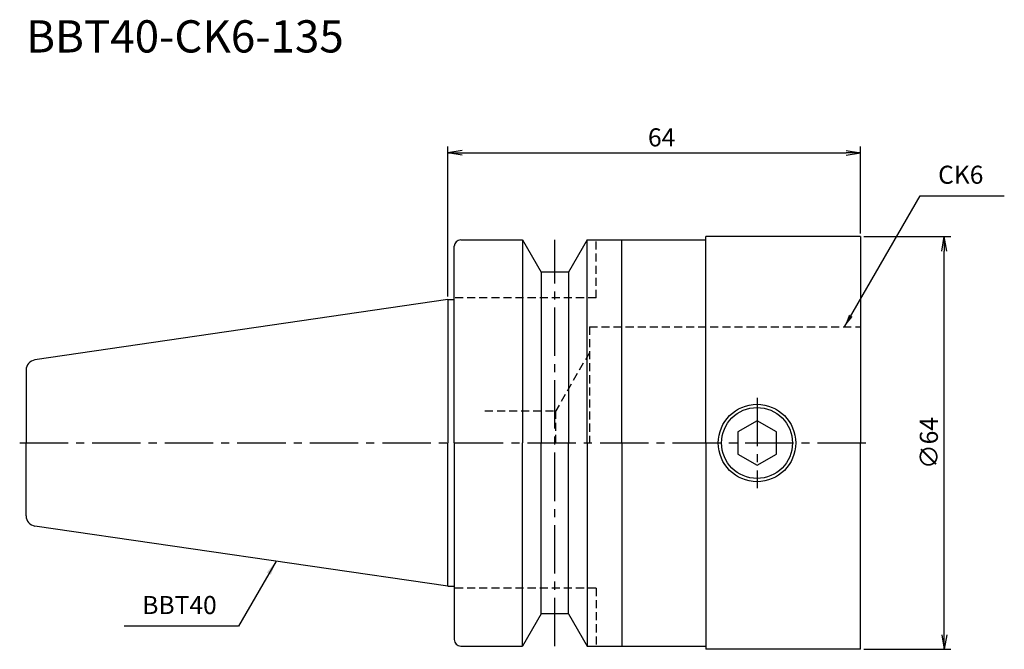
# Model space of a CAD drawing. Extents: x -66 to 86, y -32 to 66.
import ezdxf
from ezdxf.enums import TextEntityAlignment as Align

# ---------------------------------------------------------------- set-up
doc = ezdxf.new("R2010")
doc.units = 0
doc.header["$LTSCALE"] = 10
doc.header["$PDMODE"] = 1
doc.header["$PDSIZE"] = -5
doc.linetypes.add('CENTER2', pattern=[1.125, 0.75, -0.125, 0.125, -0.125])
doc.linetypes.add('HIDDEN2', pattern=[0.1875, 0.125, -0.0625])
doc.layers.get('0').update_dxf_attribs({"linetype": 'CONTINUOUS'})
doc.layers.get('DEFPOINTS').update_dxf_attribs({"linetype": 'CONTINUOUS'})
for name, color, linetype in [('240', 4, 'CONTINUOUS'), ('241', 211, 'CONTINUOUS'), ('242', 3, 'CONTINUOUS'), ('245', 2, 'CENTER2'), ('250', 3, 'CONTINUOUS')]:
    doc.layers.add(name, color=color, linetype=linetype)
doc.styles.get("Standard").update_dxf_attribs({"font": 'romans.shx', "bigfont": 'BIGFONT.SHX'})
doc.styles.add('YOKO', font='romans.shx', dxfattribs={"bigfont": 'extfont.shx'})
doc.dimstyles.new('BIGT', dxfattribs={"dimtxt": 2.8, "dimasz": 2.23, "dimexe": 1, "dimexo": 0.5, "dimgap": 1, "dimtad": 3, "dimdec": 3, "dimtxsty": 'STANDARD', "dimblk1": 'OPEN', "dimblk2": 'OPEN', "dimsah": 1, "dimcen": 0, "dimclrd": 256, "dimclre": 256, "dimclrt": 40, "dimazin": 3, "dimtfac": 1, "dimtdec": 3, "dimtix": 1, "dimtmove": 0, "dimatfit": 3, "dimtolj": 1})

# ---------------------------------------------------------------- blocks, each defined once
blk = doc.blocks.new('_OPEN')
at = {"color": 0, "linetype": 'BYBLOCK'}
for p, q in [((-1, 0.167), (0, 0)), ((-1, -0.167), (0, 0)), ((0, 0), (-1, 0))]:
    blk.add_line(p, q, dxfattribs=at)
blk = doc.blocks.new('*D2')
at = {"layer": '250', "linetype": 'CONTINUOUS'}
for p, q in [((64.5, 32), (78, 32)), ((77, -29.77), (77, 29.77)), ((64.5, -32), (78, -32))]:
    blk.add_line(p, q, dxfattribs=at)
at = {"layer": 'DEFPOINTS', "color": 0, "linetype": 'CONTINUOUS'}
for p in [(64, 32), (77, 32), (64, -32)]:
    blk.add_point(p, dxfattribs=at)
at = {"layer": '250', "linetype": 'CONTINUOUS', "xscale": 2.23, "yscale": 2.23, "zscale": 2.23}
for p, rotation in [((77, 32), 90), ((77, -32), 270)]:
    blk.add_blockref('_OPEN', p, dxfattribs=dict(at, rotation=rotation))
at = {"layer": '250', "color": 40, "linetype": 'CONTINUOUS', "insert": (74.6, 0), "char_height": 2.8, "attachment_point": 5, "rotation": 90}
blk.add_mtext('\\A1;{\\H2.8;∅}64', dxfattribs=at)
blk = doc.blocks.new('*D4')
at = {"layer": '250', "linetype": 'CONTINUOUS'}
for p, q in [((0, 22.73), (0, 46)), ((64, 32.5), (64, 46)), ((2.23, 45), (61.77, 45))]:
    blk.add_line(p, q, dxfattribs=at)
at = {"layer": 'DEFPOINTS', "color": 0, "linetype": 'CONTINUOUS'}
for p in [(64, 45), (64, 32), (0, 22.23)]:
    blk.add_point(p, dxfattribs=at)
at = {"layer": '250', "linetype": 'CONTINUOUS', "xscale": 2.23, "yscale": 2.23, "zscale": 2.23, "rotation": 180}
blk.add_blockref('_OPEN', (0, 45), dxfattribs=at)
at = {"layer": '250', "linetype": 'CONTINUOUS', "xscale": 2.23, "yscale": 2.23, "zscale": 2.23}
blk.add_blockref('_OPEN', (64, 45), dxfattribs=at)
at = {"layer": '250', "color": 40, "linetype": 'CONTINUOUS', "insert": (33.16, 47.4), "char_height": 2.8, "attachment_point": 5}
blk.add_mtext('\\A1;64', dxfattribs=at)
blk = doc.blocks.new('1')
at = {"layer": '240', "linetype": 'CONTINUOUS'}
for p, q in [((2, 31.5), (11.6, 31.5)), ((11.6, 31.5), (14.49, 26.5)), ((21.6, 31.5), (18.71, 26.5)), ((21.6, 31.5), (40, 31.5)), ((64, 32), (40, 32)), ((64, 32), (64, 0)), ((1, 22.23), (1, 30.5)), ((18.71, 26.5), (14.49, 26.5)), ((0, 22.23), (-64.03, 12.89)), ((-65.4, 11.3), (-65.4, 0)), ((-65.4, -11.3), (-65.4, 0)), ((64, -32), (64, 0)), ((0, -22.23), (-64.03, -12.89)), ((1, -22.23), (1, -30.5)), ((14.49, -26.5), (11.6, -31.5)), ((18.71, -26.5), (14.49, -26.5)), ((18.71, -26.5), (21.6, -31.5)), ((2, -31.5), (11.6, -31.5)), ((21.6, -31.5), (40, -31.5)), ((64, -32), (40, -32))]:
    blk.add_line(p, q, dxfattribs=at)
at = {"layer": '240'}
for p, q in [((40, 31.5), (40, 32)), ((0, 22.23), (1, 22.23)), ((0, -22.23), (1, -22.23)), ((40, -31.5), (40, -32))]:
    blk.add_line(p, q, dxfattribs=at)
at = {"layer": '240', "linetype": 'CONTINUOUS'}
for centre, radius, start, end in [((2, 30.5), 1, 90, 180), ((-63.8, 11.3), 1.6, 98.2971, 180), ((-63.8, -11.3), 1.6, 180, 261.7029), ((2, -30.5), 1, 180, 270)]:
    blk.add_arc(centre, radius, start, end, dxfattribs=at)
at = {"layer": '241', "linetype": 'CONTINUOUS'}
for p, q in [((11.6, 31.5), (11.6, 0)), ((21.6, 0), (21.6, 31.5)), ((27, 0), (27, 31.5)), ((40, 0), (40, 31.5)), ((14.49, 26.5), (14.49, 0)), ((18.71, 26.5), (18.71, 0)), ((0, 22.23), (0, 0)), ((0, -22.23), (0, 0)), ((11.6, -31.5), (11.6, 0)), ((14.49, -26.5), (14.49, 0)), ((18.71, -26.5), (18.71, 0)), ((21.6, 0), (21.6, -31.5)), ((27, 0), (27, -31.5)), ((40, 0), (40, -31.5))]:
    blk.add_line(p, q, dxfattribs=at)
at = {"layer": '241', "linetype": 'HIDDEN2'}
for p, q in [((23, 22.5), (23, 31.5)), ((23, 22.5), (1, 22.5)), ((21.95, 18), (64, 18)), ((21.95, 18), (21.95, 0)), ((21.95, 14), (16.75, 5)), ((5.75, 5), (16.75, 5)), ((16.75, 0), (16.75, 5)), ((23, -22.5), (1, -22.5)), ((23, -22.5), (23, -31.5))]:
    blk.add_line(p, q, dxfattribs=at)
at = {"layer": '241'}
for q in [(1, 22.23), (1, -22.23)]:
    blk.add_line((1, 0), q, dxfattribs=at)
blk.add_lwpolyline([(44.95, -1.73), (47.95, -3.46), (50.95, -1.73), (50.95, 1.73), (47.95, 3.46), (44.95, 1.73)], close=True, dxfattribs=at)
blk.add_circle((47.95, 0), 6, dxfattribs=at)
at = {"layer": '242'}
blk.add_circle((47.95, 0), 5.5, dxfattribs=at)
at = {"layer": '245', "linetype": 'CENTER2'}
for p, q in [((16.6, -31.5), (16.6, 31.5)), ((47.95, 7), (47.95, -7)), ((-66.4, 0), (65, 0))]:
    blk.add_line(p, q, dxfattribs=at)

msp = doc.modelspace()

# ---------------------------------------------------------------- linework, layer by layer
at = {"layer": '250', "linetype": 'CONTINUOUS'}
for p, q in [((73.2348, 38.3302), (86.3015, 38.3302)), ((-32.4584, -28.4095), (-50.1917, -28.4095))]:
    msp.add_line(p, q, dxfattribs=at)

# ---------------------------------------------------------------- block references
at = {"layer": '245'}
msp.add_blockref('1', (0, 0), dxfattribs=at)

# ---------------------------------------------------------------- texts
at = {"layer": '241', "style": 'YOKO'}
msp.add_text('BBT40-CK6-135', height=5, dxfattribs=at).set_placement((-65.4, 59), align=Align.BOTTOM_LEFT)
at = {"layer": '250', "color": 40, "linetype": 'CONTINUOUS', "char_height": 2.8, "attachment_point": 7, "style": 'YOKO'}
for s, insert in [('CK6', (76.0348, 39.3302)), ('BBT40', (-47.3917, -27.4095))]:
    msp.add_mtext(s, dxfattribs=dict(at, insert=insert))

# ---------------------------------------------------------------- dimensions: what is measured, and where the dimension line sits
at = {"layer": '250', "linetype": 'CONTINUOUS'}
dim = msp.add_linear_dim(base=(64, 45), p1=(0, 22.225), p2=(64, 32), dimstyle='BIGT', dxfattribs=at)
dim.commit()
dim.dimension.update_dxf_attribs({"geometry": '*D4', "text_midpoint": (33.1555, 45), "dimtype": 160})
dim = msp.add_linear_dim(base=(77, 32), p1=(64, -32), p2=(64, 32), angle=90, text='{\\H2.8;∅}<>', dimstyle='BIGT', dxfattribs=at)
dim.commit()
dim.dimension.update_dxf_attribs({"geometry": '*D2', "text_midpoint": (77, 0), "dimtype": 160})

# ---------------------------------------------------------------- leaders
msp.add_leader([(61.4972, 18), (73.2348, 38.3302)], dimstyle='BIGT', override={"dimtxt": 4, "dimasz": 2, "dimexe": 2, "dimexo": 2}, dxfattribs=at)
msp.add_leader([(-26.6444, -18.3394), (-32.4584, -28.4095)], dimstyle='BIGT', dxfattribs=at)

doc.saveas('drawing.dxf')
